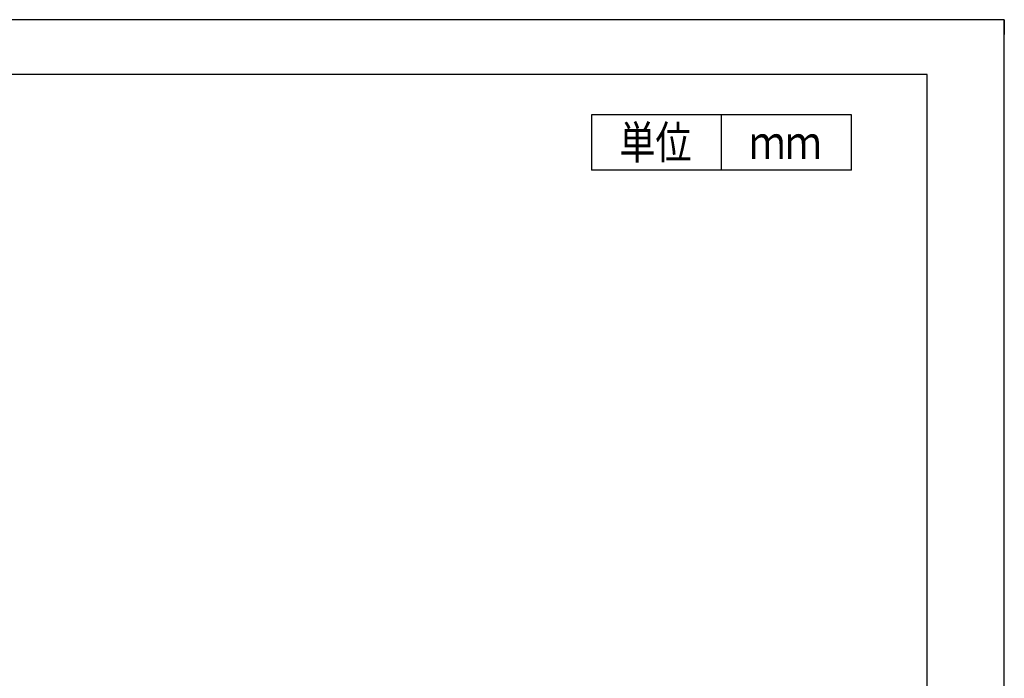
# Model space of a CAD drawing. Units: inches. Extents: x 1118 to 2378, y 398 to 909.
# Drawn here: x 2244 to 2378, y 605 to 695 of the extents above; entities that cross this region are included whole.
import ezdxf

# ---------------------------------------------------------------- set-up
doc = ezdxf.new("R2010")
doc.units = ezdxf.units.IN
for name, color, linetype in [('52', 7, 'Continuous'), ('FRAME', 7, 'Continuous'), ('MOJI1', 2, 'Continuous'), ('WAKU', 4, 'Continuous')]:
    doc.layers.add(name, color=color, linetype=linetype)
doc.styles.add('SAXA3', font='romanc.shx', dxfattribs={"width": 0.8, "bigfont": 'extfont.shx'})

msp = doc.modelspace()

# ---------------------------------------------------------------- linework, layer by layer
at = {"layer": '52', "color": 2, "linetype": 'Continuous'}
for q in [(2375.97, 694.57), (2377.97, 692.57)]:
    msp.add_line((2377.97, 694.57), q, dxfattribs=at)
at = {"layer": 'FRAME'}
for p, q in [((2377.97, 694.57), (1957.97, 694.57)), ((2377.97, 694.57), (1957.97, 694.57)), ((2377.97, 397.57), (2377.97, 694.57)), ((2367.47, 687.14), (1968.47, 687.14)), ((2367.47, 404.99), (2367.47, 687.14))]:
    msp.add_line(p, q, dxfattribs=at)
at = {"layer": 'WAKU', "color": 4}
for p, q in [((2357.22, 681.64), (2321.88, 681.64)), ((2321.88, 681.64), (2321.88, 674.14)), ((2339.55, 674.14), (2339.55, 681.64)), ((2357.22, 674.14), (2357.22, 681.64)), ((2357.22, 674.14), (2321.88, 674.14))]:
    msp.add_line(p, q, dxfattribs=at)

# ---------------------------------------------------------------- texts
at = {"layer": 'MOJI1', "style": 'SAXA3', "width": 0.8}
for s, p in [('単位', (2325.63, 675.64)), ('ｍｍ', (2343.3, 675.64))]:
    msp.add_text(s, height=4.5, dxfattribs=at).set_placement(p)

doc.saveas('drawing.dxf')
